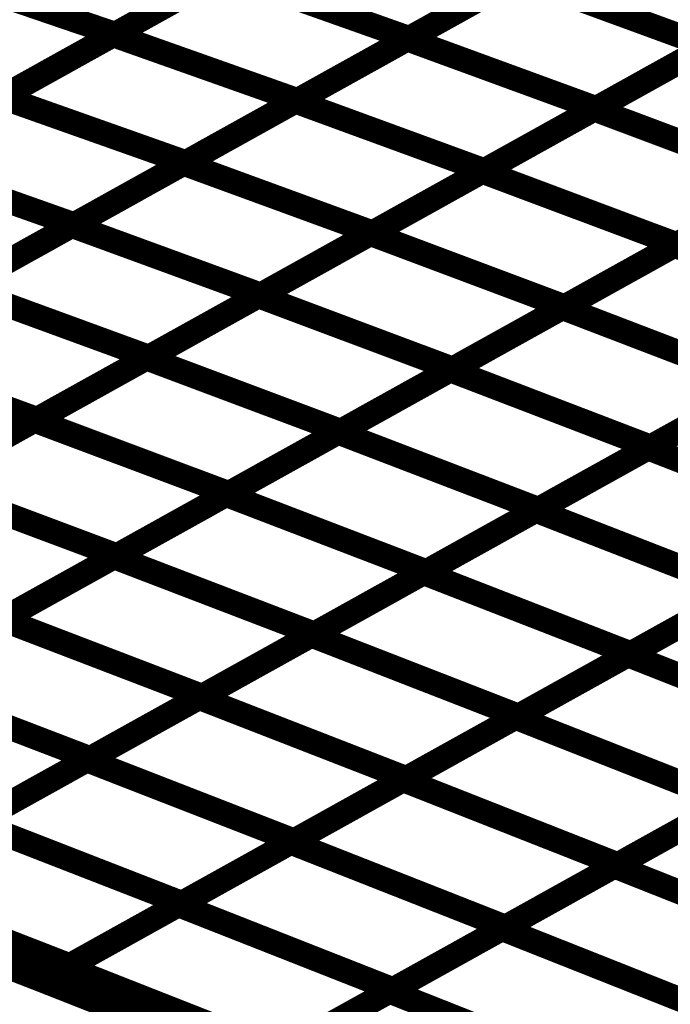
# Model space of a CAD drawing. Extents: x -2.21 to 2.24, y -2.56 to 4.75.
# Drawn here: x 0.22 to 0.3, y 0.55 to 0.67 of the extents above; entities that cross this region are included whole.
import ezdxf

# ---------------------------------------------------------------- set-up
doc = ezdxf.new("R2010")
doc.units = 0
doc.header["$MEASUREMENT"] = 0

msp = doc.modelspace()

# ---------------------------------------------------------------- linework, layer by layer
at = {"color": 0}
for points in [[(0.230776, 0.669177, 0.003, 0.003, 0), (0.258228, 0.684433, 0.003, 0.003, 0)], [(0.230776, 0.669177, 0.003, 0.003, 0), (0.258228, 0.684433, 0.003, 0.003, 0)], [(0.258433, 0.684547, 0.003, 0.003, 0), (0.231004, 0.669303, 0.003, 0.003, 0)], [(0.258433, 0.684547, 0.003, 0.003, 0), (0.231004, 0.669303, 0.003, 0.003, 0)], [(0.266929, 0.668665, 0.003, 0.003, 0), (0.294417, 0.683941, 0.003, 0.003, 0)], [(0.266929, 0.668665, 0.003, 0.003, 0), (0.294417, 0.683941, 0.003, 0.003, 0)], [(0.294614, 0.684051, 0.003, 0.003, 0), (0.267154, 0.668791, 0.003, 0.003, 0)], [(0.294614, 0.684051, 0.003, 0.003, 0), (0.267154, 0.668791, 0.003, 0.003, 0)], [(0.208831, 0.676866, 0.003, 0.003, 0), (0.231004, 0.669303, 0.003, 0.003, 0)], [(0.231004, 0.669303, 0.003, 0.003, 0), (0.208831, 0.676866, 0.003, 0.003, 0)], [(0.208831, 0.676866, 0.003, 0.003, 0), (0.231004, 0.669303, 0.003, 0.003, 0)], [(0.231004, 0.669303, 0.003, 0.003, 0), (0.208831, 0.676866, 0.003, 0.003, 0)], [(0.217043, 0.661543, 0.003, 0.003, 0), (0.244504, 0.676807, 0.003, 0.003, 0)], [(0.217043, 0.661543, 0.003, 0.003, 0), (0.244504, 0.676807, 0.003, 0.003, 0)], [(0.244717, 0.676925, 0.003, 0.003, 0), (0.217287, 0.661681, 0.003, 0.003, 0)], [(0.244717, 0.676925, 0.003, 0.003, 0), (0.217287, 0.661681, 0.003, 0.003, 0)], [(0.244504, 0.676807, 0.003, 0.003, 0), (0.267154, 0.668791, 0.003, 0.003, 0)], [(0.267154, 0.668791, 0.003, 0.003, 0), (0.244504, 0.676807, 0.003, 0.003, 0)], [(0.244504, 0.676807, 0.003, 0.003, 0), (0.267154, 0.668791, 0.003, 0.003, 0)], [(0.267154, 0.668791, 0.003, 0.003, 0), (0.244504, 0.676807, 0.003, 0.003, 0)], [(0.253181, 0.661024, 0.003, 0.003, 0), (0.280673, 0.676303, 0.003, 0.003, 0)], [(0.253181, 0.661024, 0.003, 0.003, 0), (0.280673, 0.676303, 0.003, 0.003, 0)], [(0.280878, 0.676417, 0.003, 0.003, 0), (0.253425, 0.661161, 0.003, 0.003, 0)], [(0.280878, 0.676417, 0.003, 0.003, 0), (0.253425, 0.661161, 0.003, 0.003, 0)], [(0.280673, 0.676303, 0.003, 0.003, 0), (0.303886, 0.667815, 0.003, 0.003, 0)], [(0.303886, 0.667815, 0.003, 0.003, 0), (0.280673, 0.676303, 0.003, 0.003, 0)], [(0.280673, 0.676303, 0.003, 0.003, 0), (0.303886, 0.667815, 0.003, 0.003, 0)], [(0.303886, 0.667815, 0.003, 0.003, 0), (0.280673, 0.676303, 0.003, 0.003, 0)], [(0.289917, 0.660051, 0.003, 0.003, 0), (0.317441, 0.67535, 0.003, 0.003, 0)], [(0.289917, 0.660051, 0.003, 0.003, 0), (0.317441, 0.67535, 0.003, 0.003, 0)], [(0.31763, 0.675453, 0.003, 0.003, 0), (0.290142, 0.660177, 0.003, 0.003, 0)], [(0.31763, 0.675453, 0.003, 0.003, 0), (0.290142, 0.660177, 0.003, 0.003, 0)], [(0.203311, 0.653913, 0.003, 0.003, 0), (0.230776, 0.669177, 0.003, 0.003, 0)], [(0.203311, 0.653913, 0.003, 0.003, 0), (0.230776, 0.669177, 0.003, 0.003, 0)], [(0.231004, 0.669303, 0.003, 0.003, 0), (0.203571, 0.654059, 0.003, 0.003, 0)], [(0.231004, 0.669303, 0.003, 0.003, 0), (0.203571, 0.654059, 0.003, 0.003, 0)], [(0.230776, 0.669177, 0.003, 0.003, 0), (0.253425, 0.661161, 0.003, 0.003, 0)], [(0.253425, 0.661161, 0.003, 0.003, 0), (0.230776, 0.669177, 0.003, 0.003, 0)], [(0.230776, 0.669177, 0.003, 0.003, 0), (0.253425, 0.661161, 0.003, 0.003, 0)], [(0.253425, 0.661161, 0.003, 0.003, 0), (0.230776, 0.669177, 0.003, 0.003, 0)], [(0.239437, 0.653386, 0.003, 0.003, 0), (0.266929, 0.668665, 0.003, 0.003, 0)], [(0.239437, 0.653386, 0.003, 0.003, 0), (0.266929, 0.668665, 0.003, 0.003, 0)], [(0.267154, 0.668791, 0.003, 0.003, 0), (0.239693, 0.653528, 0.003, 0.003, 0)], [(0.267154, 0.668791, 0.003, 0.003, 0), (0.239693, 0.653528, 0.003, 0.003, 0)], [(0.266929, 0.668665, 0.003, 0.003, 0), (0.290142, 0.660177, 0.003, 0.003, 0)], [(0.290142, 0.660177, 0.003, 0.003, 0), (0.266929, 0.668665, 0.003, 0.003, 0)], [(0.266929, 0.668665, 0.003, 0.003, 0), (0.290142, 0.660177, 0.003, 0.003, 0)], [(0.290142, 0.660177, 0.003, 0.003, 0), (0.266929, 0.668665, 0.003, 0.003, 0)], [(0.276154, 0.652406, 0.003, 0.003, 0), (0.303677, 0.667701, 0.003, 0.003, 0)], [(0.276154, 0.652406, 0.003, 0.003, 0), (0.303677, 0.667701, 0.003, 0.003, 0)], [(0.303886, 0.667815, 0.003, 0.003, 0), (0.276394, 0.652535, 0.003, 0.003, 0)], [(0.303886, 0.667815, 0.003, 0.003, 0), (0.276394, 0.652535, 0.003, 0.003, 0)], [(0.217043, 0.661543, 0.003, 0.003, 0), (0.239693, 0.653528, 0.003, 0.003, 0)], [(0.239693, 0.653528, 0.003, 0.003, 0), (0.217043, 0.661543, 0.003, 0.003, 0)], [(0.217043, 0.661543, 0.003, 0.003, 0), (0.239693, 0.653528, 0.003, 0.003, 0)], [(0.239693, 0.653528, 0.003, 0.003, 0), (0.217043, 0.661543, 0.003, 0.003, 0)], [(0.225693, 0.645748, 0.003, 0.003, 0), (0.253181, 0.661024, 0.003, 0.003, 0)], [(0.225693, 0.645748, 0.003, 0.003, 0), (0.253181, 0.661024, 0.003, 0.003, 0)], [(0.253425, 0.661161, 0.003, 0.003, 0), (0.225961, 0.645898, 0.003, 0.003, 0)], [(0.253425, 0.661161, 0.003, 0.003, 0), (0.225961, 0.645898, 0.003, 0.003, 0)], [(0.253181, 0.661024, 0.003, 0.003, 0), (0.276394, 0.652535, 0.003, 0.003, 0)], [(0.276394, 0.652535, 0.003, 0.003, 0), (0.253181, 0.661024, 0.003, 0.003, 0)], [(0.253181, 0.661024, 0.003, 0.003, 0), (0.276394, 0.652535, 0.003, 0.003, 0)], [(0.276394, 0.652535, 0.003, 0.003, 0), (0.253181, 0.661024, 0.003, 0.003, 0)], [(0.262394, 0.644756, 0.003, 0.003, 0), (0.289917, 0.660051, 0.003, 0.003, 0)], [(0.262394, 0.644756, 0.003, 0.003, 0), (0.289917, 0.660051, 0.003, 0.003, 0)], [(0.290142, 0.660177, 0.003, 0.003, 0), (0.26265, 0.644898, 0.003, 0.003, 0)], [(0.290142, 0.660177, 0.003, 0.003, 0), (0.26265, 0.644898, 0.003, 0.003, 0)], [(0.289917, 0.660051, 0.003, 0.003, 0), (0.313791, 0.651106, 0.003, 0.003, 0)], [(0.313791, 0.651106, 0.003, 0.003, 0), (0.289917, 0.660051, 0.003, 0.003, 0)], [(0.289917, 0.660051, 0.003, 0.003, 0), (0.313791, 0.651106, 0.003, 0.003, 0)], [(0.313791, 0.651106, 0.003, 0.003, 0), (0.289917, 0.660051, 0.003, 0.003, 0)], [(0.299772, 0.643315, 0.003, 0.003, 0), (0.327327, 0.65863, 0.003, 0.003, 0)], [(0.299772, 0.643315, 0.003, 0.003, 0), (0.327327, 0.65863, 0.003, 0.003, 0)], [(0.327551, 0.658756, 0.003, 0.003, 0), (0.300028, 0.643461, 0.003, 0.003, 0)], [(0.327551, 0.658756, 0.003, 0.003, 0), (0.300028, 0.643461, 0.003, 0.003, 0)], [(0.203311, 0.653913, 0.003, 0.003, 0), (0.225961, 0.645898, 0.003, 0.003, 0)], [(0.225961, 0.645898, 0.003, 0.003, 0), (0.203311, 0.653913, 0.003, 0.003, 0)], [(0.203311, 0.653913, 0.003, 0.003, 0), (0.225961, 0.645898, 0.003, 0.003, 0)], [(0.225961, 0.645898, 0.003, 0.003, 0), (0.203311, 0.653913, 0.003, 0.003, 0)], [(0.211945, 0.638106, 0.003, 0.003, 0), (0.239437, 0.653386, 0.003, 0.003, 0)], [(0.211945, 0.638106, 0.003, 0.003, 0), (0.239437, 0.653386, 0.003, 0.003, 0)], [(0.239693, 0.653528, 0.003, 0.003, 0), (0.212232, 0.638268, 0.003, 0.003, 0)], [(0.239693, 0.653528, 0.003, 0.003, 0), (0.212232, 0.638268, 0.003, 0.003, 0)], [(0.239437, 0.653386, 0.003, 0.003, 0), (0.26265, 0.644898, 0.003, 0.003, 0)], [(0.26265, 0.644898, 0.003, 0.003, 0), (0.239437, 0.653386, 0.003, 0.003, 0)], [(0.239437, 0.653386, 0.003, 0.003, 0), (0.26265, 0.644898, 0.003, 0.003, 0)], [(0.26265, 0.644898, 0.003, 0.003, 0), (0.239437, 0.653386, 0.003, 0.003, 0)], [(0.24863, 0.637106, 0.003, 0.003, 0), (0.276154, 0.652406, 0.003, 0.003, 0)], [(0.24863, 0.637106, 0.003, 0.003, 0), (0.276154, 0.652406, 0.003, 0.003, 0)], [(0.276394, 0.652535, 0.003, 0.003, 0), (0.248906, 0.63726, 0.003, 0.003, 0)], [(0.276394, 0.652535, 0.003, 0.003, 0), (0.248906, 0.63726, 0.003, 0.003, 0)], [(0.276154, 0.652406, 0.003, 0.003, 0), (0.300028, 0.643461, 0.003, 0.003, 0)], [(0.300028, 0.643461, 0.003, 0.003, 0), (0.276154, 0.652406, 0.003, 0.003, 0)], [(0.276154, 0.652406, 0.003, 0.003, 0), (0.300028, 0.643461, 0.003, 0.003, 0)], [(0.300028, 0.643461, 0.003, 0.003, 0), (0.276154, 0.652406, 0.003, 0.003, 0)], [(0.285996, 0.635657, 0.003, 0.003, 0), (0.313551, 0.650972, 0.003, 0.003, 0)], [(0.285996, 0.635657, 0.003, 0.003, 0), (0.313551, 0.650972, 0.003, 0.003, 0)], [(0.313791, 0.651106, 0.003, 0.003, 0), (0.286268, 0.635811, 0.003, 0.003, 0)], [(0.313791, 0.651106, 0.003, 0.003, 0), (0.286268, 0.635811, 0.003, 0.003, 0)], [(0.225961, 0.645898, 0.003, 0.003, 0), (0.198504, 0.630638, 0.003, 0.003, 0)], [(0.225961, 0.645898, 0.003, 0.003, 0), (0.198504, 0.630638, 0.003, 0.003, 0)], [(0.198201, 0.630469, 0.003, 0.003, 0), (0.225693, 0.645748, 0.003, 0.003, 0)], [(0.198201, 0.630469, 0.003, 0.003, 0), (0.225693, 0.645748, 0.003, 0.003, 0)], [(0.225693, 0.645748, 0.003, 0.003, 0), (0.248906, 0.63726, 0.003, 0.003, 0)], [(0.248906, 0.63726, 0.003, 0.003, 0), (0.225693, 0.645748, 0.003, 0.003, 0)], [(0.225693, 0.645748, 0.003, 0.003, 0), (0.248906, 0.63726, 0.003, 0.003, 0)], [(0.248906, 0.63726, 0.003, 0.003, 0), (0.225693, 0.645748, 0.003, 0.003, 0)], [(0.23487, 0.629457, 0.003, 0.003, 0), (0.262394, 0.644756, 0.003, 0.003, 0)], [(0.23487, 0.629457, 0.003, 0.003, 0), (0.262394, 0.644756, 0.003, 0.003, 0)], [(0.26265, 0.644898, 0.003, 0.003, 0), (0.235157, 0.629618, 0.003, 0.003, 0)], [(0.26265, 0.644898, 0.003, 0.003, 0), (0.235157, 0.629618, 0.003, 0.003, 0)], [(0.262394, 0.644756, 0.003, 0.003, 0), (0.286268, 0.635811, 0.003, 0.003, 0)], [(0.286268, 0.635811, 0.003, 0.003, 0), (0.262394, 0.644756, 0.003, 0.003, 0)], [(0.262394, 0.644756, 0.003, 0.003, 0), (0.286268, 0.635811, 0.003, 0.003, 0)], [(0.286268, 0.635811, 0.003, 0.003, 0), (0.262394, 0.644756, 0.003, 0.003, 0)], [(0.300028, 0.643461, 0.003, 0.003, 0), (0.272504, 0.628161, 0.003, 0.003, 0)], [(0.300028, 0.643461, 0.003, 0.003, 0), (0.272504, 0.628161, 0.003, 0.003, 0)], [(0.272217, 0.628, 0.003, 0.003, 0), (0.299772, 0.643315, 0.003, 0.003, 0)], [(0.272217, 0.628, 0.003, 0.003, 0), (0.299772, 0.643315, 0.003, 0.003, 0)], [(0.299772, 0.643315, 0.003, 0.003, 0), (0.324386, 0.63389, 0.003, 0.003, 0)], [(0.324386, 0.63389, 0.003, 0.003, 0), (0.299772, 0.643315, 0.003, 0.003, 0)], [(0.299772, 0.643315, 0.003, 0.003, 0), (0.324386, 0.63389, 0.003, 0.003, 0)], [(0.324386, 0.63389, 0.003, 0.003, 0), (0.299772, 0.643315, 0.003, 0.003, 0)], [(0.211945, 0.638106, 0.003, 0.003, 0), (0.235157, 0.629618, 0.003, 0.003, 0)], [(0.235157, 0.629618, 0.003, 0.003, 0), (0.211945, 0.638106, 0.003, 0.003, 0)], [(0.211945, 0.638106, 0.003, 0.003, 0), (0.235157, 0.629618, 0.003, 0.003, 0)], [(0.235157, 0.629618, 0.003, 0.003, 0), (0.211945, 0.638106, 0.003, 0.003, 0)], [(0.221106, 0.621811, 0.003, 0.003, 0), (0.24863, 0.637106, 0.003, 0.003, 0)], [(0.221106, 0.621811, 0.003, 0.003, 0), (0.24863, 0.637106, 0.003, 0.003, 0)], [(0.248906, 0.63726, 0.003, 0.003, 0), (0.221413, 0.62198, 0.003, 0.003, 0)], [(0.248906, 0.63726, 0.003, 0.003, 0), (0.221413, 0.62198, 0.003, 0.003, 0)], [(0.24863, 0.637106, 0.003, 0.003, 0), (0.272504, 0.628161, 0.003, 0.003, 0)], [(0.272504, 0.628161, 0.003, 0.003, 0), (0.24863, 0.637106, 0.003, 0.003, 0)], [(0.24863, 0.637106, 0.003, 0.003, 0), (0.272504, 0.628161, 0.003, 0.003, 0)], [(0.272504, 0.628161, 0.003, 0.003, 0), (0.24863, 0.637106, 0.003, 0.003, 0)], [(0.258437, 0.620343, 0.003, 0.003, 0), (0.285996, 0.635657, 0.003, 0.003, 0)], [(0.258437, 0.620343, 0.003, 0.003, 0), (0.285996, 0.635657, 0.003, 0.003, 0)], [(0.286268, 0.635811, 0.003, 0.003, 0), (0.258744, 0.620512, 0.003, 0.003, 0)], [(0.286268, 0.635811, 0.003, 0.003, 0), (0.258744, 0.620512, 0.003, 0.003, 0)], [(0.285996, 0.635657, 0.003, 0.003, 0), (0.31061, 0.626232, 0.003, 0.003, 0)], [(0.31061, 0.626232, 0.003, 0.003, 0), (0.285996, 0.635657, 0.003, 0.003, 0)], [(0.285996, 0.635657, 0.003, 0.003, 0), (0.31061, 0.626232, 0.003, 0.003, 0)], [(0.31061, 0.626232, 0.003, 0.003, 0), (0.285996, 0.635657, 0.003, 0.003, 0)], [(0.324386, 0.63389, 0.003, 0.003, 0), (0.296831, 0.618575, 0.003, 0.003, 0)], [(0.324386, 0.63389, 0.003, 0.003, 0), (0.296831, 0.618575, 0.003, 0.003, 0)], [(0.296531, 0.618409, 0.003, 0.003, 0), (0.324126, 0.633744, 0.003, 0.003, 0)], [(0.296531, 0.618409, 0.003, 0.003, 0), (0.324126, 0.633744, 0.003, 0.003, 0)], [(0.198201, 0.630469, 0.003, 0.003, 0), (0.221413, 0.62198, 0.003, 0.003, 0)], [(0.221413, 0.62198, 0.003, 0.003, 0), (0.198201, 0.630469, 0.003, 0.003, 0)], [(0.198201, 0.630469, 0.003, 0.003, 0), (0.221413, 0.62198, 0.003, 0.003, 0)], [(0.221413, 0.62198, 0.003, 0.003, 0), (0.198201, 0.630469, 0.003, 0.003, 0)], [(0.207346, 0.614161, 0.003, 0.003, 0), (0.23487, 0.629457, 0.003, 0.003, 0)], [(0.207346, 0.614161, 0.003, 0.003, 0), (0.23487, 0.629457, 0.003, 0.003, 0)], [(0.235157, 0.629618, 0.003, 0.003, 0), (0.207665, 0.614339, 0.003, 0.003, 0)], [(0.235157, 0.629618, 0.003, 0.003, 0), (0.207665, 0.614339, 0.003, 0.003, 0)], [(0.23487, 0.629457, 0.003, 0.003, 0), (0.258744, 0.620512, 0.003, 0.003, 0)], [(0.258744, 0.620512, 0.003, 0.003, 0), (0.23487, 0.629457, 0.003, 0.003, 0)], [(0.23487, 0.629457, 0.003, 0.003, 0), (0.258744, 0.620512, 0.003, 0.003, 0)], [(0.258744, 0.620512, 0.003, 0.003, 0), (0.23487, 0.629457, 0.003, 0.003, 0)], [(0.244654, 0.612685, 0.003, 0.003, 0), (0.272217, 0.628, 0.003, 0.003, 0)], [(0.244654, 0.612685, 0.003, 0.003, 0), (0.272217, 0.628, 0.003, 0.003, 0)], [(0.272504, 0.628161, 0.003, 0.003, 0), (0.24498, 0.612866, 0.003, 0.003, 0)], [(0.272504, 0.628161, 0.003, 0.003, 0), (0.24498, 0.612866, 0.003, 0.003, 0)], [(0.272217, 0.628, 0.003, 0.003, 0), (0.296831, 0.618575, 0.003, 0.003, 0)], [(0.296831, 0.618575, 0.003, 0.003, 0), (0.272217, 0.628, 0.003, 0.003, 0)], [(0.272217, 0.628, 0.003, 0.003, 0), (0.296831, 0.618575, 0.003, 0.003, 0)], [(0.296831, 0.618575, 0.003, 0.003, 0), (0.272217, 0.628, 0.003, 0.003, 0)], [(0.282736, 0.610744, 0.003, 0.003, 0), (0.310323, 0.626075, 0.003, 0.003, 0)], [(0.282736, 0.610744, 0.003, 0.003, 0), (0.310323, 0.626075, 0.003, 0.003, 0)], [(0.31061, 0.626232, 0.003, 0.003, 0), (0.283051, 0.610917, 0.003, 0.003, 0)], [(0.31061, 0.626232, 0.003, 0.003, 0), (0.283051, 0.610917, 0.003, 0.003, 0)], [(0.193583, 0.606512, 0.003, 0.003, 0), (0.221106, 0.621811, 0.003, 0.003, 0)], [(0.193583, 0.606512, 0.003, 0.003, 0), (0.221106, 0.621811, 0.003, 0.003, 0)], [(0.221413, 0.62198, 0.003, 0.003, 0), (0.193921, 0.606701, 0.003, 0.003, 0)], [(0.221413, 0.62198, 0.003, 0.003, 0), (0.193921, 0.606701, 0.003, 0.003, 0)], [(0.221106, 0.621811, 0.003, 0.003, 0), (0.24498, 0.612866, 0.003, 0.003, 0)], [(0.24498, 0.612866, 0.003, 0.003, 0), (0.221106, 0.621811, 0.003, 0.003, 0)], [(0.221106, 0.621811, 0.003, 0.003, 0), (0.24498, 0.612866, 0.003, 0.003, 0)], [(0.24498, 0.612866, 0.003, 0.003, 0), (0.221106, 0.621811, 0.003, 0.003, 0)], [(0.258744, 0.620512, 0.003, 0.003, 0), (0.23122, 0.605217, 0.003, 0.003, 0)], [(0.258744, 0.620512, 0.003, 0.003, 0), (0.23122, 0.605217, 0.003, 0.003, 0)], [(0.230878, 0.605028, 0.003, 0.003, 0), (0.258437, 0.620343, 0.003, 0.003, 0)], [(0.230878, 0.605028, 0.003, 0.003, 0), (0.258437, 0.620343, 0.003, 0.003, 0)], [(0.258437, 0.620343, 0.003, 0.003, 0), (0.283051, 0.610917, 0.003, 0.003, 0)], [(0.283051, 0.610917, 0.003, 0.003, 0), (0.258437, 0.620343, 0.003, 0.003, 0)], [(0.258437, 0.620343, 0.003, 0.003, 0), (0.283051, 0.610917, 0.003, 0.003, 0)], [(0.283051, 0.610917, 0.003, 0.003, 0), (0.258437, 0.620343, 0.003, 0.003, 0)], [(0.268937, 0.603075, 0.003, 0.003, 0), (0.296531, 0.618409, 0.003, 0.003, 0)], [(0.268937, 0.603075, 0.003, 0.003, 0), (0.296531, 0.618409, 0.003, 0.003, 0)], [(0.296831, 0.618575, 0.003, 0.003, 0), (0.269268, 0.60326, 0.003, 0.003, 0)], [(0.296831, 0.618575, 0.003, 0.003, 0), (0.269268, 0.60326, 0.003, 0.003, 0)], [(0.296531, 0.618409, 0.003, 0.003, 0), (0.321992, 0.608512, 0.003, 0.003, 0)], [(0.321992, 0.608512, 0.003, 0.003, 0), (0.296531, 0.618409, 0.003, 0.003, 0)], [(0.296531, 0.618409, 0.003, 0.003, 0), (0.321992, 0.608512, 0.003, 0.003, 0)], [(0.321992, 0.608512, 0.003, 0.003, 0), (0.296531, 0.618409, 0.003, 0.003, 0)], [(0.207346, 0.614161, 0.003, 0.003, 0), (0.23122, 0.605217, 0.003, 0.003, 0)], [(0.23122, 0.605217, 0.003, 0.003, 0), (0.207346, 0.614161, 0.003, 0.003, 0)], [(0.207346, 0.614161, 0.003, 0.003, 0), (0.23122, 0.605217, 0.003, 0.003, 0)], [(0.23122, 0.605217, 0.003, 0.003, 0), (0.207346, 0.614161, 0.003, 0.003, 0)], [(0.217098, 0.59737, 0.003, 0.003, 0), (0.244654, 0.612685, 0.003, 0.003, 0)], [(0.217098, 0.59737, 0.003, 0.003, 0), (0.244654, 0.612685, 0.003, 0.003, 0)], [(0.24498, 0.612866, 0.003, 0.003, 0), (0.217457, 0.597567, 0.003, 0.003, 0)], [(0.24498, 0.612866, 0.003, 0.003, 0), (0.217457, 0.597567, 0.003, 0.003, 0)], [(0.244654, 0.612685, 0.003, 0.003, 0), (0.269268, 0.60326, 0.003, 0.003, 0)], [(0.269268, 0.60326, 0.003, 0.003, 0), (0.244654, 0.612685, 0.003, 0.003, 0)], [(0.244654, 0.612685, 0.003, 0.003, 0), (0.269268, 0.60326, 0.003, 0.003, 0)], [(0.269268, 0.60326, 0.003, 0.003, 0), (0.244654, 0.612685, 0.003, 0.003, 0)], [(0.283051, 0.610917, 0.003, 0.003, 0), (0.255492, 0.595602, 0.003, 0.003, 0)], [(0.283051, 0.610917, 0.003, 0.003, 0), (0.255492, 0.595602, 0.003, 0.003, 0)], [(0.255142, 0.595406, 0.003, 0.003, 0), (0.282736, 0.610744, 0.003, 0.003, 0)], [(0.255142, 0.595406, 0.003, 0.003, 0), (0.282736, 0.610744, 0.003, 0.003, 0)], [(0.282736, 0.610744, 0.003, 0.003, 0), (0.308197, 0.600846, 0.003, 0.003, 0)], [(0.308197, 0.600846, 0.003, 0.003, 0), (0.282736, 0.610744, 0.003, 0.003, 0)], [(0.282736, 0.610744, 0.003, 0.003, 0), (0.308197, 0.600846, 0.003, 0.003, 0)], [(0.308197, 0.600846, 0.003, 0.003, 0), (0.282736, 0.610744, 0.003, 0.003, 0)], [(0.321992, 0.608512, 0.003, 0.003, 0), (0.294398, 0.593177, 0.003, 0.003, 0)], [(0.321992, 0.608512, 0.003, 0.003, 0), (0.294398, 0.593177, 0.003, 0.003, 0)], [(0.294055, 0.592984, 0.003, 0.003, 0), (0.321681, 0.608339, 0.003, 0.003, 0)], [(0.294055, 0.592984, 0.003, 0.003, 0), (0.321681, 0.608339, 0.003, 0.003, 0)], [(0.203323, 0.589713, 0.003, 0.003, 0), (0.230878, 0.605028, 0.003, 0.003, 0)], [(0.203323, 0.589713, 0.003, 0.003, 0), (0.230878, 0.605028, 0.003, 0.003, 0)], [(0.23122, 0.605217, 0.003, 0.003, 0), (0.203697, 0.589921, 0.003, 0.003, 0)], [(0.23122, 0.605217, 0.003, 0.003, 0), (0.203697, 0.589921, 0.003, 0.003, 0)], [(0.230878, 0.605028, 0.003, 0.003, 0), (0.255492, 0.595602, 0.003, 0.003, 0)], [(0.255492, 0.595602, 0.003, 0.003, 0), (0.230878, 0.605028, 0.003, 0.003, 0)], [(0.230878, 0.605028, 0.003, 0.003, 0), (0.255492, 0.595602, 0.003, 0.003, 0)], [(0.255492, 0.595602, 0.003, 0.003, 0), (0.230878, 0.605028, 0.003, 0.003, 0)], [(0.241346, 0.58774, 0.003, 0.003, 0), (0.268937, 0.603075, 0.003, 0.003, 0)], [(0.241346, 0.58774, 0.003, 0.003, 0), (0.268937, 0.603075, 0.003, 0.003, 0)], [(0.269268, 0.60326, 0.003, 0.003, 0), (0.241713, 0.587945, 0.003, 0.003, 0)], [(0.269268, 0.60326, 0.003, 0.003, 0), (0.241713, 0.587945, 0.003, 0.003, 0)], [(0.268937, 0.603075, 0.003, 0.003, 0), (0.294398, 0.593177, 0.003, 0.003, 0)], [(0.294398, 0.593177, 0.003, 0.003, 0), (0.268937, 0.603075, 0.003, 0.003, 0)], [(0.268937, 0.603075, 0.003, 0.003, 0), (0.294398, 0.593177, 0.003, 0.003, 0)], [(0.294398, 0.593177, 0.003, 0.003, 0), (0.268937, 0.603075, 0.003, 0.003, 0)], [(0.280236, 0.585307, 0.003, 0.003, 0), (0.307866, 0.600661, 0.003, 0.003, 0)], [(0.280236, 0.585307, 0.003, 0.003, 0), (0.307866, 0.600661, 0.003, 0.003, 0)], [(0.308197, 0.600846, 0.003, 0.003, 0), (0.280602, 0.585508, 0.003, 0.003, 0)], [(0.308197, 0.600846, 0.003, 0.003, 0), (0.280602, 0.585508, 0.003, 0.003, 0)], [(0.217098, 0.59737, 0.003, 0.003, 0), (0.241713, 0.587945, 0.003, 0.003, 0)], [(0.241713, 0.587945, 0.003, 0.003, 0), (0.217098, 0.59737, 0.003, 0.003, 0)], [(0.217098, 0.59737, 0.003, 0.003, 0), (0.241713, 0.587945, 0.003, 0.003, 0)], [(0.241713, 0.587945, 0.003, 0.003, 0), (0.217098, 0.59737, 0.003, 0.003, 0)], [(0.227547, 0.580071, 0.003, 0.003, 0), (0.255142, 0.595406, 0.003, 0.003, 0)], [(0.227547, 0.580071, 0.003, 0.003, 0), (0.255142, 0.595406, 0.003, 0.003, 0)], [(0.255492, 0.595602, 0.003, 0.003, 0), (0.227933, 0.580287, 0.003, 0.003, 0)], [(0.255492, 0.595602, 0.003, 0.003, 0), (0.227933, 0.580287, 0.003, 0.003, 0)], [(0.255142, 0.595406, 0.003, 0.003, 0), (0.280602, 0.585508, 0.003, 0.003, 0)], [(0.280602, 0.585508, 0.003, 0.003, 0), (0.255142, 0.595406, 0.003, 0.003, 0)], [(0.255142, 0.595406, 0.003, 0.003, 0), (0.280602, 0.585508, 0.003, 0.003, 0)], [(0.280602, 0.585508, 0.003, 0.003, 0), (0.255142, 0.595406, 0.003, 0.003, 0)], [(0.266425, 0.57763, 0.003, 0.003, 0), (0.294055, 0.592984, 0.003, 0.003, 0)], [(0.266425, 0.57763, 0.003, 0.003, 0), (0.294055, 0.592984, 0.003, 0.003, 0)], [(0.294398, 0.593177, 0.003, 0.003, 0), (0.266807, 0.577843, 0.003, 0.003, 0)], [(0.294398, 0.593177, 0.003, 0.003, 0), (0.266807, 0.577843, 0.003, 0.003, 0)], [(0.294055, 0.592984, 0.003, 0.003, 0), (0.320437, 0.582602, 0.003, 0.003, 0)], [(0.320437, 0.582602, 0.003, 0.003, 0), (0.294055, 0.592984, 0.003, 0.003, 0)], [(0.294055, 0.592984, 0.003, 0.003, 0), (0.320437, 0.582602, 0.003, 0.003, 0)], [(0.320437, 0.582602, 0.003, 0.003, 0), (0.294055, 0.592984, 0.003, 0.003, 0)], [(0.203323, 0.589713, 0.003, 0.003, 0), (0.227933, 0.580287, 0.003, 0.003, 0)], [(0.227933, 0.580287, 0.003, 0.003, 0), (0.203323, 0.589713, 0.003, 0.003, 0)], [(0.203323, 0.589713, 0.003, 0.003, 0), (0.227933, 0.580287, 0.003, 0.003, 0)], [(0.227933, 0.580287, 0.003, 0.003, 0), (0.203323, 0.589713, 0.003, 0.003, 0)], [(0.241713, 0.587945, 0.003, 0.003, 0), (0.214157, 0.57263, 0.003, 0.003, 0)], [(0.241713, 0.587945, 0.003, 0.003, 0), (0.214157, 0.57263, 0.003, 0.003, 0)], [(0.213752, 0.572402, 0.003, 0.003, 0), (0.241346, 0.58774, 0.003, 0.003, 0)], [(0.213752, 0.572402, 0.003, 0.003, 0), (0.241346, 0.58774, 0.003, 0.003, 0)], [(0.241346, 0.58774, 0.003, 0.003, 0), (0.266807, 0.577843, 0.003, 0.003, 0)], [(0.266807, 0.577843, 0.003, 0.003, 0), (0.241346, 0.58774, 0.003, 0.003, 0)], [(0.241346, 0.58774, 0.003, 0.003, 0), (0.266807, 0.577843, 0.003, 0.003, 0)], [(0.266807, 0.577843, 0.003, 0.003, 0), (0.241346, 0.58774, 0.003, 0.003, 0)], [(0.280602, 0.585508, 0.003, 0.003, 0), (0.253008, 0.570173, 0.003, 0.003, 0)], [(0.280602, 0.585508, 0.003, 0.003, 0), (0.253008, 0.570173, 0.003, 0.003, 0)], [(0.25261, 0.569953, 0.003, 0.003, 0), (0.280236, 0.585307, 0.003, 0.003, 0)], [(0.25261, 0.569953, 0.003, 0.003, 0), (0.280236, 0.585307, 0.003, 0.003, 0)], [(0.280236, 0.585307, 0.003, 0.003, 0), (0.306618, 0.574925, 0.003, 0.003, 0)], [(0.306618, 0.574925, 0.003, 0.003, 0), (0.280236, 0.585307, 0.003, 0.003, 0)], [(0.280236, 0.585307, 0.003, 0.003, 0), (0.306618, 0.574925, 0.003, 0.003, 0)], [(0.306618, 0.574925, 0.003, 0.003, 0), (0.280236, 0.585307, 0.003, 0.003, 0)], [(0.292406, 0.567024, 0.003, 0.003, 0), (0.320071, 0.582402, 0.003, 0.003, 0)], [(0.292406, 0.567024, 0.003, 0.003, 0), (0.320071, 0.582402, 0.003, 0.003, 0)], [(0.320437, 0.582602, 0.003, 0.003, 0), (0.292807, 0.567248, 0.003, 0.003, 0)], [(0.320437, 0.582602, 0.003, 0.003, 0), (0.292807, 0.567248, 0.003, 0.003, 0)], [(0.199957, 0.564736, 0.003, 0.003, 0), (0.227547, 0.580071, 0.003, 0.003, 0)], [(0.199957, 0.564736, 0.003, 0.003, 0), (0.227547, 0.580071, 0.003, 0.003, 0)], [(0.227933, 0.580287, 0.003, 0.003, 0), (0.200378, 0.564972, 0.003, 0.003, 0)], [(0.227933, 0.580287, 0.003, 0.003, 0), (0.200378, 0.564972, 0.003, 0.003, 0)], [(0.227547, 0.580071, 0.003, 0.003, 0), (0.253008, 0.570173, 0.003, 0.003, 0)], [(0.253008, 0.570173, 0.003, 0.003, 0), (0.227547, 0.580071, 0.003, 0.003, 0)], [(0.227547, 0.580071, 0.003, 0.003, 0), (0.253008, 0.570173, 0.003, 0.003, 0)], [(0.253008, 0.570173, 0.003, 0.003, 0), (0.227547, 0.580071, 0.003, 0.003, 0)], [(0.238791, 0.562272, 0.003, 0.003, 0), (0.266425, 0.57763, 0.003, 0.003, 0)], [(0.238791, 0.562272, 0.003, 0.003, 0), (0.266425, 0.57763, 0.003, 0.003, 0)], [(0.266807, 0.577843, 0.003, 0.003, 0), (0.239213, 0.562504, 0.003, 0.003, 0)], [(0.266807, 0.577843, 0.003, 0.003, 0), (0.239213, 0.562504, 0.003, 0.003, 0)], [(0.266425, 0.57763, 0.003, 0.003, 0), (0.292807, 0.567248, 0.003, 0.003, 0)], [(0.292807, 0.567248, 0.003, 0.003, 0), (0.266425, 0.57763, 0.003, 0.003, 0)], [(0.266425, 0.57763, 0.003, 0.003, 0), (0.292807, 0.567248, 0.003, 0.003, 0)], [(0.292807, 0.567248, 0.003, 0.003, 0), (0.266425, 0.57763, 0.003, 0.003, 0)], [(0.278575, 0.559339, 0.003, 0.003, 0), (0.30624, 0.574713, 0.003, 0.003, 0)], [(0.278575, 0.559339, 0.003, 0.003, 0), (0.30624, 0.574713, 0.003, 0.003, 0)], [(0.306618, 0.574925, 0.003, 0.003, 0), (0.278992, 0.559571, 0.003, 0.003, 0)], [(0.306618, 0.574925, 0.003, 0.003, 0), (0.278992, 0.559571, 0.003, 0.003, 0)], [(0.213752, 0.572402, 0.003, 0.003, 0), (0.239213, 0.562504, 0.003, 0.003, 0)], [(0.239213, 0.562504, 0.003, 0.003, 0), (0.213752, 0.572402, 0.003, 0.003, 0)], [(0.213752, 0.572402, 0.003, 0.003, 0), (0.239213, 0.562504, 0.003, 0.003, 0)], [(0.239213, 0.562504, 0.003, 0.003, 0), (0.213752, 0.572402, 0.003, 0.003, 0)], [(0.22498, 0.554594, 0.003, 0.003, 0), (0.25261, 0.569953, 0.003, 0.003, 0)], [(0.22498, 0.554594, 0.003, 0.003, 0), (0.25261, 0.569953, 0.003, 0.003, 0)], [(0.253008, 0.570173, 0.003, 0.003, 0), (0.225417, 0.554839, 0.003, 0.003, 0)], [(0.253008, 0.570173, 0.003, 0.003, 0), (0.225417, 0.554839, 0.003, 0.003, 0)], [(0.25261, 0.569953, 0.003, 0.003, 0), (0.278992, 0.559571, 0.003, 0.003, 0)], [(0.278992, 0.559571, 0.003, 0.003, 0), (0.25261, 0.569953, 0.003, 0.003, 0)], [(0.25261, 0.569953, 0.003, 0.003, 0), (0.278992, 0.559571, 0.003, 0.003, 0)], [(0.278992, 0.559571, 0.003, 0.003, 0), (0.25261, 0.569953, 0.003, 0.003, 0)], [(0.292807, 0.567248, 0.003, 0.003, 0), (0.265173, 0.55189, 0.003, 0.003, 0)], [(0.292807, 0.567248, 0.003, 0.003, 0), (0.265173, 0.55189, 0.003, 0.003, 0)], [(0.26474, 0.55165, 0.003, 0.003, 0), (0.292406, 0.567024, 0.003, 0.003, 0)], [(0.26474, 0.55165, 0.003, 0.003, 0), (0.292406, 0.567024, 0.003, 0.003, 0)], [(0.292406, 0.567024, 0.003, 0.003, 0), (0.319811, 0.556165, 0.003, 0.003, 0)], [(0.319811, 0.556165, 0.003, 0.003, 0), (0.292406, 0.567024, 0.003, 0.003, 0)], [(0.292406, 0.567024, 0.003, 0.003, 0), (0.319811, 0.556165, 0.003, 0.003, 0)], [(0.319811, 0.556165, 0.003, 0.003, 0), (0.292406, 0.567024, 0.003, 0.003, 0)], [(0.225417, 0.554839, 0.003, 0.003, 0), (0.199957, 0.564736, 0.003, 0.003, 0)], [(0.225417, 0.554839, 0.003, 0.003, 0), (0.199957, 0.564736, 0.003, 0.003, 0)], [(0.222102, 0.552996, 0.003, 0.003, 0), (0.196642, 0.562894, 0.003, 0.003, 0)], [(0.196642, 0.562894, 0.003, 0.003, 0), (0.222102, 0.552996, 0.003, 0.003, 0)], [(0.222102, 0.552996, 0.003, 0.003, 0), (0.196642, 0.562894, 0.003, 0.003, 0)], [(0.196642, 0.562894, 0.003, 0.003, 0), (0.222102, 0.552996, 0.003, 0.003, 0)], [(0.239213, 0.562504, 0.003, 0.003, 0), (0.222102, 0.552996, 0.003, 0.003, 0)], [(0.239213, 0.562504, 0.003, 0.003, 0), (0.222102, 0.552996, 0.003, 0.003, 0)], [(0.222102, 0.552996, 0.003, 0.003, 0), (0.238791, 0.562272, 0.003, 0.003, 0)], [(0.222102, 0.552996, 0.003, 0.003, 0), (0.238791, 0.562272, 0.003, 0.003, 0)], [(0.238791, 0.562272, 0.003, 0.003, 0), (0.265173, 0.55189, 0.003, 0.003, 0)], [(0.265173, 0.55189, 0.003, 0.003, 0), (0.238791, 0.562272, 0.003, 0.003, 0)], [(0.238791, 0.562272, 0.003, 0.003, 0), (0.265173, 0.55189, 0.003, 0.003, 0)], [(0.265173, 0.55189, 0.003, 0.003, 0), (0.238791, 0.562272, 0.003, 0.003, 0)], [(0.250909, 0.543961, 0.003, 0.003, 0), (0.278575, 0.559339, 0.003, 0.003, 0)], [(0.250909, 0.543961, 0.003, 0.003, 0), (0.278575, 0.559339, 0.003, 0.003, 0)], [(0.278992, 0.559571, 0.003, 0.003, 0), (0.251362, 0.544213, 0.003, 0.003, 0)], [(0.278992, 0.559571, 0.003, 0.003, 0), (0.251362, 0.544213, 0.003, 0.003, 0)], [(0.278575, 0.559339, 0.003, 0.003, 0), (0.30598, 0.54848, 0.003, 0.003, 0)], [(0.30598, 0.54848, 0.003, 0.003, 0), (0.278575, 0.559339, 0.003, 0.003, 0)], [(0.278575, 0.559339, 0.003, 0.003, 0), (0.30598, 0.54848, 0.003, 0.003, 0)], [(0.30598, 0.54848, 0.003, 0.003, 0), (0.278575, 0.559339, 0.003, 0.003, 0)], [(0.251362, 0.544213, 0.003, 0.003, 0), (0.22498, 0.554594, 0.003, 0.003, 0)], [(0.251362, 0.544213, 0.003, 0.003, 0), (0.22498, 0.554594, 0.003, 0.003, 0)], [(0.248484, 0.542614, 0.003, 0.003, 0), (0.222102, 0.552996, 0.003, 0.003, 0)], [(0.222102, 0.552996, 0.003, 0.003, 0), (0.248484, 0.542614, 0.003, 0.003, 0)], [(0.248484, 0.542614, 0.003, 0.003, 0), (0.222102, 0.552996, 0.003, 0.003, 0)], [(0.222102, 0.552996, 0.003, 0.003, 0), (0.248484, 0.542614, 0.003, 0.003, 0)], [(0.265173, 0.55189, 0.003, 0.003, 0), (0.248484, 0.542614, 0.003, 0.003, 0)], [(0.265173, 0.55189, 0.003, 0.003, 0), (0.248484, 0.542614, 0.003, 0.003, 0)], [(0.248484, 0.542614, 0.003, 0.003, 0), (0.26474, 0.55165, 0.003, 0.003, 0)], [(0.248484, 0.542614, 0.003, 0.003, 0), (0.26474, 0.55165, 0.003, 0.003, 0)], [(0.26474, 0.55165, 0.003, 0.003, 0), (0.292146, 0.540791, 0.003, 0.003, 0)], [(0.292146, 0.540791, 0.003, 0.003, 0), (0.26474, 0.55165, 0.003, 0.003, 0)], [(0.26474, 0.55165, 0.003, 0.003, 0), (0.292146, 0.540791, 0.003, 0.003, 0)], [(0.292146, 0.540791, 0.003, 0.003, 0), (0.26474, 0.55165, 0.003, 0.003, 0)]]:
    msp.add_lwpolyline(points, format="xyseb", dxfattribs=at)
at = {"color": 7}
msp.add_spline([(1.279295, 0.295969), (1.246748, 0.296528), (1.213315, 0.296937), (1.178713, 0.297469), (1.142701, 0.298402), (1.104996, 0.300004), (1.065346, 0.302567), (1.023488, 0.306358), (0.979161, 0.311669), (0.932094, 0.318756), (0.882031, 0.327909), (0.828705, 0.339402), (0.771862, 0.35352), (0.711228, 0.370524), (0.646551, 0.390709), (0.577559, 0.414339), (0.504004, 0.441705), (0.431441, 0.469976), (0.365154, 0.496193), (0.304406, 0.520386), (0.24848, 0.542606), (0.19663, 0.562878), (0.148142, 0.581252), (0.102276, 0.597756), (0.058315, 0.612437), (0.015512, 0.625323), (-0.026846, 0.636465), (-0.069496, 0.64589), (-0.113169, 0.653646), (-0.158587, 0.659764), (-0.206492, 0.664291), (-0.257602, 0.667252)], degree=3, dxfattribs=at)

doc.saveas('drawing.dxf')
